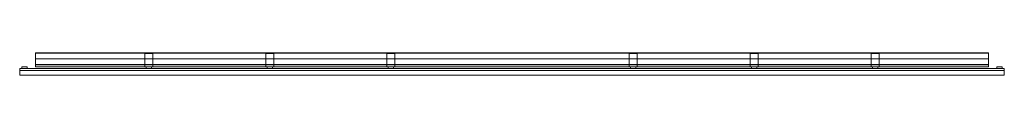
# Model space of a CAD drawing. Units: millimetres. Extents: x -120 to 7280, y -122 to 45.
import ezdxf

# ---------------------------------------------------------------- set-up
doc = ezdxf.new("R2010")
doc.units = ezdxf.units.MM
doc.header["$LTSCALE"] = 5.08
doc.layers.get('0').update_dxf_attribs({"lineweight": 15})

# ---------------------------------------------------------------- blocks, each defined once
blk = doc.blocks.new('グループ')
at = {"color": 253, "lineweight": 15}
for points in [[(-3580, -6.5, 1080), (-3580, 83.5, 1080), (3580, 83.5, 1080), (3580, -6.5, 1080)], [(-3580, 83.5, 1080), (-3580, 83.5, 1117.6), (3580, 83.5, 1117.6), (3580, 83.5, 1080)], [(-3580, 83.5, 1117.6), (-3580, 83.4, 1118.3), (3580, 83.4, 1118.3), (3580, 83.5, 1117.6)], [(-3580, -6.5, 1080), (-3580, 82.7, 1119.2), (-3580, 83.4, 1118.3), (-3580, 83.5, 1117.6)], [(-3580, -6.5, 1080), (-3580, 83.5, 1117.6), (-3580, 83.5, 1080)], [(-3580, 83.4, 1118.3), (-3580, 82.7, 1119.2), (3580, 82.7, 1119.2), (3580, 83.4, 1118.3)], [(-3580, 82.7, 1119.2), (-3580, 82, 1119.5), (3580, 82, 1119.5), (3580, 82.7, 1119.2)], [(-3580, -6.5, 1080), (-3580, 39.1, 1127.9), (-3580, 82, 1119.5), (-3580, 82.7, 1119.2)], [(-3580, 82, 1119.5), (-3580, 39.1, 1127.9), (3580, 39.1, 1127.9), (3580, 82, 1119.5)], [(-2700, -21.5), (-2760, -21.5), (-2760, 80), (-2700, 80)], [(-2760, -21.5, 1080), (-2700, -21.5, 1080), (-2700, 80, 1080), (-2760, 80, 1080)], [(-2700, 80), (-2760, 80), (-2760, 80, 1080), (-2700, 80, 1080)], [(-2760, 80), (-2760, -21.5), (-2760, -21.5, 1080), (-2760, 80, 1080)], [(-2700, -21.5), (-2700, 80), (-2700, 80, 1080), (-2700, -21.5, 1080)], [(-1790, -21.5), (-1850, -21.5), (-1850, 80), (-1790, 80)], [(-1850, -21.5, 1080), (-1790, -21.5, 1080), (-1790, 80, 1080), (-1850, 80, 1080)], [(-1790, 80), (-1850, 80), (-1850, 80, 1080), (-1790, 80, 1080)], [(-1850, 80), (-1850, -21.5), (-1850, -21.5, 1080), (-1850, 80, 1080)], [(-1790, -21.5), (-1790, 80), (-1790, 80, 1080), (-1790, -21.5, 1080)], [(-880, -21.5), (-940, -21.5), (-940, 80), (-880, 80)], [(-940, -21.5, 1080), (-880, -21.5, 1080), (-880, 80, 1080), (-940, 80, 1080)], [(-880, 80), (-940, 80), (-940, 80, 1080), (-880, 80, 1080)], [(-940, 80), (-940, -21.5), (-940, -21.5, 1080), (-940, 80, 1080)], [(-880, -21.5), (-880, 80), (-880, 80, 1080), (-880, -21.5, 1080)], [(940, -21.5), (880, -21.5), (880, 80), (940, 80)], [(880, -21.5, 1080), (940, -21.5, 1080), (940, 80, 1080), (880, 80, 1080)], [(940, 80), (880, 80), (880, 80, 1080), (940, 80, 1080)], [(880, 80), (880, -21.5), (880, -21.5, 1080), (880, 80, 1080)], [(940, -21.5), (940, 80), (940, 80, 1080), (940, -21.5, 1080)], [(1850, -21.5), (1790, -21.5), (1790, 80), (1850, 80)], [(1790, -21.5, 1080), (1850, -21.5, 1080), (1850, 80, 1080), (1790, 80, 1080)], [(1850, 80), (1790, 80), (1790, 80, 1080), (1850, 80, 1080)], [(1790, 80), (1790, -21.5), (1790, -21.5, 1080), (1790, 80, 1080)], [(1850, -21.5), (1850, 80), (1850, 80, 1080), (1850, -21.5, 1080)], [(2760, -21.5), (2700, -21.5), (2700, 80), (2760, 80)], [(2700, -21.5, 1080), (2760, -21.5, 1080), (2760, 80, 1080), (2700, 80, 1080)], [(2760, 80), (2700, 80), (2700, 80, 1080), (2760, 80, 1080)], [(2700, 80), (2700, -21.5), (2700, -21.5, 1080), (2700, 80, 1080)], [(2760, -21.5), (2760, 80), (2760, 80, 1080), (2760, -21.5, 1080)], [(3580, -6.5, 1080), (3580, 83.5, 1080), (3580, 83.5, 1117.6), (3580, 83.4, 1118.3)], [(3580, -6.5, 1080), (3580, 83.4, 1118.3), (3580, 82.7, 1119.2), (3580, 82, 1119.5)], [(3580, -6.5, 1080), (3580, 82, 1119.5), (3580, 39.1, 1127.9), (3580, -4.6, 1129.9)], [(-3580, 39.1, 1127.9), (-3580, -4.6, 1129.9), (3580, -4.6, 1129.9), (3580, 39.1, 1127.9)], [(-3580, -6.5, 1080), (-3580, -5.2, 1129.8), (-3580, -4.6, 1129.9), (-3580, 39.1, 1127.9)], [(3700, -83.5, -227.5), (-3700, -83.5, -227.5), (-3700, -33.5, -227.5), (3700, -33.5, -227.5)], [(-3700, -83.5, -197.5), (3700, -83.5, -197.5), (3700, -33.5, -197.5), (-3700, -33.5, -197.5)], [(3700, -33.5, -227.5), (-3700, -33.5, -227.5), (-3700, -33.5, -197.5), (3700, -33.5, -197.5)], [(-3700, -33.5, -227.5), (-3700, -83.5, -227.5), (-3700, -83.5, -197.5), (-3700, -33.5, -197.5)], [(3700, -83.5, -167.5), (-3700, -83.5, -167.5), (-3700, -33.5, -167.5), (3700, -33.5, -167.5)], [(-3700, -83.5, -137.5), (3700, -83.5, -137.5), (3700, -33.5, -137.5), (-3700, -33.5, -137.5)], [(3700, -33.5, -167.5), (-3700, -33.5, -167.5), (-3700, -33.5, -137.5), (3700, -33.5, -137.5)], [(-3700, -33.5, -167.5), (-3700, -83.5, -167.5), (-3700, -83.5, -137.5), (-3700, -33.5, -137.5)], [(3700, -83.5, -107.5), (-3700, -83.5, -107.5), (-3700, -33.5, -107.5), (3700, -33.5, -107.5)], [(-3700, -83.5, -77.5), (3700, -83.5, -77.5), (3700, -33.5, -77.5), (-3700, -33.5, -77.5)], [(3700, -33.5, -107.5), (-3700, -33.5, -107.5), (-3700, -33.5, -77.5), (3700, -33.5, -77.5)], [(-3700, -33.5, -107.5), (-3700, -83.5, -107.5), (-3700, -83.5, -77.5), (-3700, -33.5, -77.5)], [(3700, -83.5, -47.5), (-3700, -83.5, -47.5), (-3700, -33.5, -47.5), (3700, -33.5, -47.5)], [(-3700, -83.5, -17.5), (3700, -83.5, -17.5), (3700, -33.5, -17.5), (-3700, -33.5, -17.5)], [(3700, -33.5, -47.5), (-3700, -33.5, -47.5), (-3700, -33.5, -17.5), (3700, -33.5, -17.5)], [(-3700, -33.5, -47.5), (-3700, -83.5, -47.5), (-3700, -83.5, -17.5), (-3700, -33.5, -17.5)], [(-3700, -48.5, 12.5), (-3700, -33.5, -2.5), (3700, -33.5, -2.5), (3700, -48.5, 12.5)], [(-3700, -33.5, -2.5), (-3700, -33.5, 42.5), (3700, -33.5, 42.5), (3700, -33.5, -2.5)], [(-3700, -33.5, 42.5), (-3700, -83.5, 42.5), (3700, -83.5, 42.5), (3700, -33.5, 42.5)], [(-3700, -48.5, 12.5), (-3700, -83.5, 42.5), (-3700, -33.5, 42.5)], [(-3700, -33.5, -2.5), (-3700, -48.5, 12.5), (-3700, -33.5, 42.5)], [(-3700, -48.5, 72.5), (-3700, -33.5, 57.5), (3700, -33.5, 57.5), (3700, -48.5, 72.5)], [(-3700, -33.5, 57.5), (-3700, -33.5, 102.5), (3700, -33.5, 102.5), (3700, -33.5, 57.5)], [(-3700, -33.5, 102.5), (-3700, -83.5, 102.5), (3700, -83.5, 102.5), (3700, -33.5, 102.5)], [(-3700, -48.5, 72.5), (-3700, -83.5, 102.5), (-3700, -33.5, 102.5)], [(-3700, -33.5, 57.5), (-3700, -48.5, 72.5), (-3700, -33.5, 102.5)], [(-3700, -48.5, 132.5), (-3700, -33.5, 117.5), (3700, -33.5, 117.5), (3700, -48.5, 132.5)], [(-3700, -33.5, 117.5), (-3700, -33.5, 162.5), (3700, -33.5, 162.5), (3700, -33.5, 117.5)], [(-3700, -33.5, 162.5), (-3700, -83.5, 162.5), (3700, -83.5, 162.5), (3700, -33.5, 162.5)], [(-3700, -48.5, 132.5), (-3700, -83.5, 162.5), (-3700, -33.5, 162.5)], [(-3700, -33.5, 117.5), (-3700, -48.5, 132.5), (-3700, -33.5, 162.5)], [(-3700, -48.5, 192.5), (-3700, -33.5, 177.5), (3700, -33.5, 177.5), (3700, -48.5, 192.5)], [(-3700, -33.5, 177.5), (-3700, -33.5, 222.5), (3700, -33.5, 222.5), (3700, -33.5, 177.5)], [(-3700, -33.5, 222.5), (-3700, -83.5, 222.5), (3700, -83.5, 222.5), (3700, -33.5, 222.5)], [(-3700, -48.5, 192.5), (-3700, -83.5, 222.5), (-3700, -33.5, 222.5)], [(-3700, -33.5, 177.5), (-3700, -48.5, 192.5), (-3700, -33.5, 222.5)], [(-3700, -48.5, 252.5), (-3700, -33.5, 237.5), (3700, -33.5, 237.5), (3700, -48.5, 252.5)], [(-3700, -33.5, 237.5), (-3700, -33.5, 282.5), (3700, -33.5, 282.5), (3700, -33.5, 237.5)], [(-3700, -33.5, 282.5), (-3700, -83.5, 282.5), (3700, -83.5, 282.5), (3700, -33.5, 282.5)], [(-3700, -48.5, 252.5), (-3700, -83.5, 282.5), (-3700, -33.5, 282.5)], [(-3700, -33.5, 237.5), (-3700, -48.5, 252.5), (-3700, -33.5, 282.5)], [(-3700, -48.5, 312.5), (-3700, -33.5, 297.5), (3700, -33.5, 297.5), (3700, -48.5, 312.5)], [(-3700, -33.5, 297.5), (-3700, -33.5, 342.5), (3700, -33.5, 342.5), (3700, -33.5, 297.5)], [(-3700, -33.5, 342.5), (-3700, -83.5, 342.5), (3700, -83.5, 342.5), (3700, -33.5, 342.5)], [(-3700, -48.5, 312.5), (-3700, -83.5, 342.5), (-3700, -33.5, 342.5)], [(-3700, -33.5, 297.5), (-3700, -48.5, 312.5), (-3700, -33.5, 342.5)], [(-3700, -48.5, 372.5), (-3700, -33.5, 357.5), (3700, -33.5, 357.5), (3700, -48.5, 372.5)], [(-3700, -33.5, 357.5), (-3700, -33.5, 402.5), (3700, -33.5, 402.5), (3700, -33.5, 357.5)], [(-3700, -33.5, 402.5), (-3700, -83.5, 402.5), (3700, -83.5, 402.5), (3700, -33.5, 402.5)], [(-3700, -48.5, 372.5), (-3700, -83.5, 402.5), (-3700, -33.5, 402.5)], [(-3700, -33.5, 357.5), (-3700, -48.5, 372.5), (-3700, -33.5, 402.5)], [(-3700, -48.5, 432.5), (-3700, -33.5, 417.5), (3700, -33.5, 417.5), (3700, -48.5, 432.5)], [(-3700, -33.5, 417.5), (-3700, -33.5, 462.5), (3700, -33.5, 462.5), (3700, -33.5, 417.5)], [(-3700, -33.5, 462.5), (-3700, -83.5, 462.5), (3700, -83.5, 462.5), (3700, -33.5, 462.5)], [(-3700, -48.5, 432.5), (-3700, -83.5, 462.5), (-3700, -33.5, 462.5)], [(-3700, -33.5, 417.5), (-3700, -48.5, 432.5), (-3700, -33.5, 462.5)], [(-3700, -48.5, 492.5), (-3700, -33.5, 477.5), (3700, -33.5, 477.5), (3700, -48.5, 492.5)], [(-3700, -33.5, 477.5), (-3700, -33.5, 522.5), (3700, -33.5, 522.5), (3700, -33.5, 477.5)], [(-3700, -33.5, 522.5), (-3700, -83.5, 522.5), (3700, -83.5, 522.5), (3700, -33.5, 522.5)], [(-3700, -48.5, 492.5), (-3700, -83.5, 522.5), (-3700, -33.5, 522.5)], [(-3700, -33.5, 477.5), (-3700, -48.5, 492.5), (-3700, -33.5, 522.5)], [(-3700, -48.5, 552.5), (-3700, -33.5, 537.5), (3700, -33.5, 537.5), (3700, -48.5, 552.5)], [(-3700, -33.5, 537.5), (-3700, -33.5, 582.5), (3700, -33.5, 582.5), (3700, -33.5, 537.5)], [(-3700, -33.5, 582.5), (-3700, -83.5, 582.5), (3700, -83.5, 582.5), (3700, -33.5, 582.5)], [(-3700, -48.5, 552.5), (-3700, -83.5, 582.5), (-3700, -33.5, 582.5)], [(-3700, -33.5, 537.5), (-3700, -48.5, 552.5), (-3700, -33.5, 582.5)], [(-3700, -48.5, 612.5), (-3700, -33.5, 597.5), (3700, -33.5, 597.5), (3700, -48.5, 612.5)], [(-3700, -33.5, 597.5), (-3700, -33.5, 642.5), (3700, -33.5, 642.5), (3700, -33.5, 597.5)], [(-3700, -33.5, 642.5), (-3700, -83.5, 642.5), (3700, -83.5, 642.5), (3700, -33.5, 642.5)], [(-3700, -48.5, 612.5), (-3700, -83.5, 642.5), (-3700, -33.5, 642.5)], [(-3700, -33.5, 597.5), (-3700, -48.5, 612.5), (-3700, -33.5, 642.5)], [(-3700, -48.5, 672.5), (-3700, -33.5, 657.5), (3700, -33.5, 657.5), (3700, -48.5, 672.5)], [(-3700, -33.5, 657.5), (-3700, -33.5, 702.5), (3700, -33.5, 702.5), (3700, -33.5, 657.5)], [(-3700, -33.5, 702.5), (-3700, -83.5, 702.5), (3700, -83.5, 702.5), (3700, -33.5, 702.5)], [(-3700, -48.5, 672.5), (-3700, -83.5, 702.5), (-3700, -33.5, 702.5)], [(-3700, -33.5, 657.5), (-3700, -48.5, 672.5), (-3700, -33.5, 702.5)], [(-3700, -48.5, 732.5), (-3700, -33.5, 717.5), (3700, -33.5, 717.5), (3700, -48.5, 732.5)], [(-3700, -33.5, 717.5), (-3700, -33.5, 762.5), (3700, -33.5, 762.5), (3700, -33.5, 717.5)], [(-3700, -33.5, 762.5), (-3700, -83.5, 762.5), (3700, -83.5, 762.5), (3700, -33.5, 762.5)], [(-3700, -48.5, 732.5), (-3700, -83.5, 762.5), (-3700, -33.5, 762.5)], [(-3700, -33.5, 717.5), (-3700, -48.5, 732.5), (-3700, -33.5, 762.5)], [(-3700, -48.5, 792.5), (-3700, -33.5, 777.5), (3700, -33.5, 777.5), (3700, -48.5, 792.5)], [(-3700, -33.5, 777.5), (-3700, -33.5, 822.5), (3700, -33.5, 822.5), (3700, -33.5, 777.5)], [(-3700, -33.5, 822.5), (-3700, -83.5, 822.5), (3700, -83.5, 822.5), (3700, -33.5, 822.5)], [(-3700, -48.5, 792.5), (-3700, -83.5, 822.5), (-3700, -33.5, 822.5)], [(-3700, -33.5, 777.5), (-3700, -48.5, 792.5), (-3700, -33.5, 822.5)], [(-3700, -48.5, 852.5), (-3700, -33.5, 837.5), (3700, -33.5, 837.5), (3700, -48.5, 852.5)], [(-3700, -33.5, 837.5), (-3700, -33.5, 882.5), (3700, -33.5, 882.5), (3700, -33.5, 837.5)], [(-3700, -33.5, 882.5), (-3700, -83.5, 882.5), (3700, -83.5, 882.5), (3700, -33.5, 882.5)], [(-3700, -48.5, 852.5), (-3700, -83.5, 882.5), (-3700, -33.5, 882.5)], [(-3700, -33.5, 837.5), (-3700, -48.5, 852.5), (-3700, -33.5, 882.5)], [(-3700, -48.5, 912.5), (-3700, -33.5, 897.5), (3700, -33.5, 897.5), (3700, -48.5, 912.5)], [(-3700, -33.5, 897.5), (-3700, -33.5, 942.5), (3700, -33.5, 942.5), (3700, -33.5, 897.5)], [(-3700, -33.5, 942.5), (-3700, -83.5, 942.5), (3700, -83.5, 942.5), (3700, -33.5, 942.5)], [(-3700, -48.5, 912.5), (-3700, -83.5, 942.5), (-3700, -33.5, 942.5)], [(-3700, -33.5, 897.5), (-3700, -48.5, 912.5), (-3700, -33.5, 942.5)], [(-3700, -48.5, 972.5), (-3700, -33.5, 957.5), (3700, -33.5, 957.5), (3700, -48.5, 972.5)], [(-3700, -33.5, 957.5), (-3700, -33.5, 1002.5), (3700, -33.5, 1002.5), (3700, -33.5, 957.5)], [(-3700, -33.5, 1002.5), (-3700, -83.5, 1002.5), (3700, -83.5, 1002.5), (3700, -33.5, 1002.5)], [(-3700, -48.5, 972.5), (-3700, -83.5, 1002.5), (-3700, -33.5, 1002.5)], [(-3700, -33.5, 957.5), (-3700, -48.5, 972.5), (-3700, -33.5, 1002.5)], [(-3700, -48.5, 1032.5), (-3700, -33.5, 1017.5), (3700, -33.5, 1017.5), (3700, -48.5, 1032.5)], [(-3700, -33.5, 1017.5), (-3700, -33.5, 1062.5), (3700, -33.5, 1062.5), (3700, -33.5, 1017.5)], [(-3700, -33.5, 1062.5), (-3700, -83.5, 1062.5), (3700, -83.5, 1062.5), (3700, -33.5, 1062.5)], [(-3700, -48.5, 1032.5), (-3700, -83.5, 1062.5), (-3700, -33.5, 1062.5)], [(-3700, -33.5, 1017.5), (-3700, -48.5, 1032.5), (-3700, -33.5, 1062.5)], [(-3700, -48.5, 1092.5), (-3700, -33.5, 1077.5), (3700, -33.5, 1077.5), (3700, -48.5, 1092.5)], [(-3700, -33.5, 1077.5), (-3700, -33.5, 1122.5), (3700, -33.5, 1122.5), (3700, -33.5, 1077.5)], [(-3700, -33.5, 1122.5), (-3700, -83.5, 1122.5), (3700, -83.5, 1122.5), (3700, -33.5, 1122.5)], [(-3700, -48.5, 1092.5), (-3700, -83.5, 1122.5), (-3700, -33.5, 1122.5)], [(-3700, -33.5, 1077.5), (-3700, -48.5, 1092.5), (-3700, -33.5, 1122.5)], [(-3700, -83.5, 12.5), (-3700, -48.5, 12.5), (3700, -48.5, 12.5), (3700, -83.5, 12.5)], [(-3700, -48.5, 12.5), (-3700, -83.5, 12.5), (-3700, -83.5, 42.5)], [(-3700, -83.5, 72.5), (-3700, -48.5, 72.5), (3700, -48.5, 72.5), (3700, -83.5, 72.5)], [(-3700, -48.5, 72.5), (-3700, -83.5, 72.5), (-3700, -83.5, 102.5)], [(-3700, -83.5, 132.5), (-3700, -48.5, 132.5), (3700, -48.5, 132.5), (3700, -83.5, 132.5)], [(-3700, -48.5, 132.5), (-3700, -83.5, 132.5), (-3700, -83.5, 162.5)], [(-3700, -83.5, 192.5), (-3700, -48.5, 192.5), (3700, -48.5, 192.5), (3700, -83.5, 192.5)], [(-3700, -48.5, 192.5), (-3700, -83.5, 192.5), (-3700, -83.5, 222.5)], [(-3700, -83.5, 252.5), (-3700, -48.5, 252.5), (3700, -48.5, 252.5), (3700, -83.5, 252.5)], [(-3700, -48.5, 252.5), (-3700, -83.5, 252.5), (-3700, -83.5, 282.5)], [(-3700, -83.5, 312.5), (-3700, -48.5, 312.5), (3700, -48.5, 312.5), (3700, -83.5, 312.5)], [(-3700, -48.5, 312.5), (-3700, -83.5, 312.5), (-3700, -83.5, 342.5)], [(-3700, -83.5, 372.5), (-3700, -48.5, 372.5), (3700, -48.5, 372.5), (3700, -83.5, 372.5)], [(-3700, -48.5, 372.5), (-3700, -83.5, 372.5), (-3700, -83.5, 402.5)], [(-3700, -83.5, 432.5), (-3700, -48.5, 432.5), (3700, -48.5, 432.5), (3700, -83.5, 432.5)], [(-3700, -48.5, 432.5), (-3700, -83.5, 432.5), (-3700, -83.5, 462.5)], [(-3700, -83.5, 492.5), (-3700, -48.5, 492.5), (3700, -48.5, 492.5), (3700, -83.5, 492.5)], [(-3700, -48.5, 492.5), (-3700, -83.5, 492.5), (-3700, -83.5, 522.5)], [(-3700, -83.5, 552.5), (-3700, -48.5, 552.5), (3700, -48.5, 552.5), (3700, -83.5, 552.5)], [(-3700, -48.5, 552.5), (-3700, -83.5, 552.5), (-3700, -83.5, 582.5)], [(-3700, -83.5, 612.5), (-3700, -48.5, 612.5), (3700, -48.5, 612.5), (3700, -83.5, 612.5)], [(-3700, -48.5, 612.5), (-3700, -83.5, 612.5), (-3700, -83.5, 642.5)], [(-3700, -83.5, 672.5), (-3700, -48.5, 672.5), (3700, -48.5, 672.5), (3700, -83.5, 672.5)], [(-3700, -48.5, 672.5), (-3700, -83.5, 672.5), (-3700, -83.5, 702.5)], [(-3700, -83.5, 732.5), (-3700, -48.5, 732.5), (3700, -48.5, 732.5), (3700, -83.5, 732.5)], [(-3700, -48.5, 732.5), (-3700, -83.5, 732.5), (-3700, -83.5, 762.5)], [(-3700, -83.5, 792.5), (-3700, -48.5, 792.5), (3700, -48.5, 792.5), (3700, -83.5, 792.5)], [(-3700, -48.5, 792.5), (-3700, -83.5, 792.5), (-3700, -83.5, 822.5)], [(-3700, -83.5, 852.5), (-3700, -48.5, 852.5), (3700, -48.5, 852.5), (3700, -83.5, 852.5)], [(-3700, -48.5, 852.5), (-3700, -83.5, 852.5), (-3700, -83.5, 882.5)], [(-3700, -83.5, 912.5), (-3700, -48.5, 912.5), (3700, -48.5, 912.5), (3700, -83.5, 912.5)], [(-3700, -48.5, 912.5), (-3700, -83.5, 912.5), (-3700, -83.5, 942.5)], [(-3700, -83.5, 972.5), (-3700, -48.5, 972.5), (3700, -48.5, 972.5), (3700, -83.5, 972.5)], [(-3700, -48.5, 972.5), (-3700, -83.5, 972.5), (-3700, -83.5, 1002.5)], [(-3700, -83.5, 1032.5), (-3700, -48.5, 1032.5), (3700, -48.5, 1032.5), (3700, -83.5, 1032.5)], [(-3700, -48.5, 1032.5), (-3700, -83.5, 1032.5), (-3700, -83.5, 1062.5)], [(-3700, -83.5, 1092.5), (-3700, -48.5, 1092.5), (3700, -48.5, 1092.5), (3700, -83.5, 1092.5)], [(-3700, -48.5, 1092.5), (-3700, -83.5, 1092.5), (-3700, -83.5, 1122.5)], [(-3645, -33.5, -227.5), (-3685, -33.5, -227.5), (-3685, -21.5, -227.5), (-3645, -21.5, -227.5)], [(-3685, -33.5, 1130), (-3645, -33.5, 1130), (-3645, -21.5, 1130), (-3685, -21.5, 1130)], [(-3645, -21.5, -227.5), (-3685, -21.5, -227.5), (-3685, -21.5, 1130), (-3645, -21.5, 1130)], [(-3685, -21.5, -227.5), (-3685, -33.5, -227.5), (-3685, -33.5, 1130), (-3685, -21.5, 1130)], [(-3685, -33.5, -227.5), (-3645, -33.5, -227.5), (-3645, -33.5, 1130), (-3685, -33.5, 1130)], [(-3645, -33.5, -227.5), (-3645, -21.5, -227.5), (-3645, -21.5, 1130), (-3645, -33.5, 1130)], [(-3580, -4.6, 1129.9), (-3580, -5.2, 1129.8), (3580, -5.2, 1129.8), (3580, -4.6, 1129.9)], [(-3580, -5.2, 1129.8), (-3580, -6.2, 1128.9), (3580, -6.2, 1128.9), (3580, -5.2, 1129.8)], [(-3580, -6.5, 1080), (-3580, -6.5, 1127.9), (-3580, -6.2, 1128.9), (-3580, -5.2, 1129.8)], [(-3580, -6.2, 1128.9), (-3580, -6.5, 1127.9), (3580, -6.5, 1127.9), (3580, -6.2, 1128.9)], [(-3580, -6.5, 1127.9), (-3580, -6.5, 1080), (3580, -6.5, 1080), (3580, -6.5, 1127.9)], [(3580, -21.5, 1087), (-3580, -21.5, 1087), (-3580, -6.5, 1087), (3580, -6.5, 1087)], [(-3580, -21.5, 1127), (3580, -21.5, 1127), (3580, -6.5, 1127), (-3580, -6.5, 1127)], [(3580, -6.5, 1087), (-3580, -6.5, 1087), (-3580, -6.5, 1127), (3580, -6.5, 1127)], [(-3580, -6.5, 1087), (-3580, -21.5, 1087), (-3580, -21.5, 1127), (-3580, -6.5, 1127)], [(3580, -21.5, -147.5), (-3580, -21.5, -147.5), (-3580, -6.5, -147.5), (3580, -6.5, -147.5)], [(-3580, -21.5, -107.5), (3580, -21.5, -107.5), (3580, -6.5, -107.5), (-3580, -6.5, -107.5)], [(3580, -6.5, -147.5), (-3580, -6.5, -147.5), (-3580, -6.5, -107.5), (3580, -6.5, -107.5)], [(-3580, -6.5, -147.5), (-3580, -21.5, -147.5), (-3580, -21.5, -107.5), (-3580, -6.5, -107.5)], [(-3580, -21.5, 1087), (3580, -21.5, 1087), (3580, -21.5, 1127), (-3580, -21.5, 1127)], [(-3580, -21.5, -147.5), (3580, -21.5, -147.5), (3580, -21.5, -107.5), (-3580, -21.5, -107.5)], [(-2760, -21.5), (-2700, -21.5), (-2700, -21.5, 1080), (-2760, -21.5, 1080)], [(-2710, -33.5), (-2750, -33.5), (-2750, -21.5), (-2710, -21.5)], [(-2750, -33.5, 1130), (-2710, -33.5, 1130), (-2710, -21.5, 1130), (-2750, -21.5, 1130)], [(-2710, -21.5), (-2750, -21.5), (-2750, -21.5, 1130), (-2710, -21.5, 1130)], [(-2750, -21.5), (-2750, -33.5), (-2750, -33.5, 1130), (-2750, -21.5, 1130)], [(-2750, -33.5), (-2710, -33.5), (-2710, -33.5, 1130), (-2750, -33.5, 1130)], [(-2710, -33.5), (-2710, -21.5), (-2710, -21.5, 1130), (-2710, -33.5, 1130)], [(-1850, -21.5), (-1790, -21.5), (-1790, -21.5, 1080), (-1850, -21.5, 1080)], [(-1800, -33.5), (-1840, -33.5), (-1840, -21.5), (-1800, -21.5)], [(-1840, -33.5, 1130), (-1800, -33.5, 1130), (-1800, -21.5, 1130), (-1840, -21.5, 1130)], [(-1800, -21.5), (-1840, -21.5), (-1840, -21.5, 1130), (-1800, -21.5, 1130)], [(-1840, -21.5), (-1840, -33.5), (-1840, -33.5, 1130), (-1840, -21.5, 1130)], [(-1840, -33.5), (-1800, -33.5), (-1800, -33.5, 1130), (-1840, -33.5, 1130)], [(-1800, -33.5), (-1800, -21.5), (-1800, -21.5, 1130), (-1800, -33.5, 1130)], [(-940, -21.5), (-880, -21.5), (-880, -21.5, 1080), (-940, -21.5, 1080)], [(-890, -33.5), (-930, -33.5), (-930, -21.5), (-890, -21.5)], [(-930, -33.5, 1130), (-890, -33.5, 1130), (-890, -21.5, 1130), (-930, -21.5, 1130)], [(-890, -21.5), (-930, -21.5), (-930, -21.5, 1130), (-890, -21.5, 1130)], [(-930, -21.5), (-930, -33.5), (-930, -33.5, 1130), (-930, -21.5, 1130)], [(-930, -33.5), (-890, -33.5), (-890, -33.5, 1130), (-930, -33.5, 1130)], [(-890, -33.5), (-890, -21.5), (-890, -21.5, 1130), (-890, -33.5, 1130)], [(880, -21.5), (940, -21.5), (940, -21.5, 1080), (880, -21.5, 1080)], [(930, -33.5), (890, -33.5), (890, -21.5), (930, -21.5)], [(890, -33.5, 1130), (930, -33.5, 1130), (930, -21.5, 1130), (890, -21.5, 1130)], [(930, -21.5), (890, -21.5), (890, -21.5, 1130), (930, -21.5, 1130)], [(890, -21.5), (890, -33.5), (890, -33.5, 1130), (890, -21.5, 1130)], [(890, -33.5), (930, -33.5), (930, -33.5, 1130), (890, -33.5, 1130)], [(930, -33.5), (930, -21.5), (930, -21.5, 1130), (930, -33.5, 1130)], [(1790, -21.5), (1850, -21.5), (1850, -21.5, 1080), (1790, -21.5, 1080)], [(1840, -33.5), (1800, -33.5), (1800, -21.5), (1840, -21.5)], [(1800, -33.5, 1130), (1840, -33.5, 1130), (1840, -21.5, 1130), (1800, -21.5, 1130)], [(1840, -21.5), (1800, -21.5), (1800, -21.5, 1130), (1840, -21.5, 1130)], [(1800, -21.5), (1800, -33.5), (1800, -33.5, 1130), (1800, -21.5, 1130)], [(1800, -33.5), (1840, -33.5), (1840, -33.5, 1130), (1800, -33.5, 1130)], [(1840, -33.5), (1840, -21.5), (1840, -21.5, 1130), (1840, -33.5, 1130)], [(2700, -21.5), (2760, -21.5), (2760, -21.5, 1080), (2700, -21.5, 1080)], [(2750, -33.5), (2710, -33.5), (2710, -21.5), (2750, -21.5)], [(2710, -33.5, 1130), (2750, -33.5, 1130), (2750, -21.5, 1130), (2710, -21.5, 1130)], [(2750, -21.5), (2710, -21.5), (2710, -21.5, 1130), (2750, -21.5, 1130)], [(2710, -21.5), (2710, -33.5), (2710, -33.5, 1130), (2710, -21.5, 1130)], [(2710, -33.5), (2750, -33.5), (2750, -33.5, 1130), (2710, -33.5, 1130)], [(2750, -33.5), (2750, -21.5), (2750, -21.5, 1130), (2750, -33.5, 1130)], [(3580, -6.5, 1080), (3580, -4.6, 1129.9), (3580, -5.2, 1129.8), (3580, -6.2, 1128.9)], [(3580, -6.5, 1080), (3580, -6.2, 1128.9), (3580, -6.5, 1127.9)], [(3580, -21.5, 1087), (3580, -6.5, 1087), (3580, -6.5, 1127), (3580, -21.5, 1127)], [(3580, -21.5, -147.5), (3580, -6.5, -147.5), (3580, -6.5, -107.5), (3580, -21.5, -107.5)], [(3685, -33.5, -227.5), (3645, -33.5, -227.5), (3645, -21.5, -227.5), (3685, -21.5, -227.5)], [(3645, -33.5, 1130), (3685, -33.5, 1130), (3685, -21.5, 1130), (3645, -21.5, 1130)], [(3685, -21.5, -227.5), (3645, -21.5, -227.5), (3645, -21.5, 1130), (3685, -21.5, 1130)], [(3645, -21.5, -227.5), (3645, -33.5, -227.5), (3645, -33.5, 1130), (3645, -21.5, 1130)], [(3645, -33.5, -227.5), (3685, -33.5, -227.5), (3685, -33.5, 1130), (3645, -33.5, 1130)], [(3685, -33.5, -227.5), (3685, -21.5, -227.5), (3685, -21.5, 1130), (3685, -33.5, 1130)], [(3700, -83.5, -227.5), (3700, -33.5, -227.5), (3700, -33.5, -197.5), (3700, -83.5, -197.5)], [(3700, -83.5, -167.5), (3700, -33.5, -167.5), (3700, -33.5, -137.5), (3700, -83.5, -137.5)], [(3700, -83.5, -107.5), (3700, -33.5, -107.5), (3700, -33.5, -77.5), (3700, -83.5, -77.5)], [(3700, -83.5, -47.5), (3700, -33.5, -47.5), (3700, -33.5, -17.5), (3700, -83.5, -17.5)], [(3700, -33.5, 42.5), (3700, -83.5, 42.5), (3700, -83.5, 12.5)], [(3700, -33.5, 42.5), (3700, -83.5, 12.5), (3700, -48.5, 12.5)], [(3700, -33.5, -2.5), (3700, -33.5, 42.5), (3700, -48.5, 12.5)], [(3700, -33.5, 102.5), (3700, -83.5, 102.5), (3700, -83.5, 72.5)], [(3700, -33.5, 102.5), (3700, -83.5, 72.5), (3700, -48.5, 72.5)], [(3700, -33.5, 57.5), (3700, -33.5, 102.5), (3700, -48.5, 72.5)], [(3700, -33.5, 162.5), (3700, -83.5, 162.5), (3700, -83.5, 132.5)], [(3700, -33.5, 162.5), (3700, -83.5, 132.5), (3700, -48.5, 132.5)], [(3700, -33.5, 117.5), (3700, -33.5, 162.5), (3700, -48.5, 132.5)], [(3700, -33.5, 222.5), (3700, -83.5, 222.5), (3700, -83.5, 192.5)], [(3700, -33.5, 222.5), (3700, -83.5, 192.5), (3700, -48.5, 192.5)], [(3700, -33.5, 177.5), (3700, -33.5, 222.5), (3700, -48.5, 192.5)], [(3700, -33.5, 282.5), (3700, -83.5, 282.5), (3700, -83.5, 252.5)], [(3700, -33.5, 282.5), (3700, -83.5, 252.5), (3700, -48.5, 252.5)], [(3700, -33.5, 237.5), (3700, -33.5, 282.5), (3700, -48.5, 252.5)], [(3700, -33.5, 342.5), (3700, -83.5, 342.5), (3700, -83.5, 312.5)], [(3700, -33.5, 342.5), (3700, -83.5, 312.5), (3700, -48.5, 312.5)], [(3700, -33.5, 297.5), (3700, -33.5, 342.5), (3700, -48.5, 312.5)], [(3700, -33.5, 402.5), (3700, -83.5, 402.5), (3700, -83.5, 372.5)], [(3700, -33.5, 402.5), (3700, -83.5, 372.5), (3700, -48.5, 372.5)], [(3700, -33.5, 357.5), (3700, -33.5, 402.5), (3700, -48.5, 372.5)], [(3700, -33.5, 462.5), (3700, -83.5, 462.5), (3700, -83.5, 432.5)], [(3700, -33.5, 462.5), (3700, -83.5, 432.5), (3700, -48.5, 432.5)], [(3700, -33.5, 417.5), (3700, -33.5, 462.5), (3700, -48.5, 432.5)], [(3700, -33.5, 522.5), (3700, -83.5, 522.5), (3700, -83.5, 492.5)], [(3700, -33.5, 522.5), (3700, -83.5, 492.5), (3700, -48.5, 492.5)], [(3700, -33.5, 477.5), (3700, -33.5, 522.5), (3700, -48.5, 492.5)], [(3700, -33.5, 582.5), (3700, -83.5, 582.5), (3700, -83.5, 552.5)], [(3700, -33.5, 582.5), (3700, -83.5, 552.5), (3700, -48.5, 552.5)], [(3700, -33.5, 537.5), (3700, -33.5, 582.5), (3700, -48.5, 552.5)], [(3700, -33.5, 642.5), (3700, -83.5, 642.5), (3700, -83.5, 612.5)], [(3700, -33.5, 642.5), (3700, -83.5, 612.5), (3700, -48.5, 612.5)], [(3700, -33.5, 597.5), (3700, -33.5, 642.5), (3700, -48.5, 612.5)], [(3700, -33.5, 702.5), (3700, -83.5, 702.5), (3700, -83.5, 672.5)], [(3700, -33.5, 702.5), (3700, -83.5, 672.5), (3700, -48.5, 672.5)], [(3700, -33.5, 657.5), (3700, -33.5, 702.5), (3700, -48.5, 672.5)], [(3700, -33.5, 762.5), (3700, -83.5, 762.5), (3700, -83.5, 732.5)], [(3700, -33.5, 762.5), (3700, -83.5, 732.5), (3700, -48.5, 732.5)], [(3700, -33.5, 717.5), (3700, -33.5, 762.5), (3700, -48.5, 732.5)], [(3700, -33.5, 822.5), (3700, -83.5, 822.5), (3700, -83.5, 792.5)], [(3700, -33.5, 822.5), (3700, -83.5, 792.5), (3700, -48.5, 792.5)], [(3700, -33.5, 777.5), (3700, -33.5, 822.5), (3700, -48.5, 792.5)], [(3700, -33.5, 882.5), (3700, -83.5, 882.5), (3700, -83.5, 852.5)], [(3700, -33.5, 882.5), (3700, -83.5, 852.5), (3700, -48.5, 852.5)], [(3700, -33.5, 837.5), (3700, -33.5, 882.5), (3700, -48.5, 852.5)], [(3700, -33.5, 942.5), (3700, -83.5, 942.5), (3700, -83.5, 912.5)], [(3700, -33.5, 942.5), (3700, -83.5, 912.5), (3700, -48.5, 912.5)], [(3700, -33.5, 897.5), (3700, -33.5, 942.5), (3700, -48.5, 912.5)], [(3700, -33.5, 1002.5), (3700, -83.5, 1002.5), (3700, -83.5, 972.5)], [(3700, -33.5, 1002.5), (3700, -83.5, 972.5), (3700, -48.5, 972.5)], [(3700, -33.5, 957.5), (3700, -33.5, 1002.5), (3700, -48.5, 972.5)], [(3700, -33.5, 1062.5), (3700, -83.5, 1062.5), (3700, -83.5, 1032.5)], [(3700, -33.5, 1062.5), (3700, -83.5, 1032.5), (3700, -48.5, 1032.5)], [(3700, -33.5, 1017.5), (3700, -33.5, 1062.5), (3700, -48.5, 1032.5)], [(3700, -33.5, 1122.5), (3700, -83.5, 1122.5), (3700, -83.5, 1092.5)], [(3700, -33.5, 1122.5), (3700, -83.5, 1092.5), (3700, -48.5, 1092.5)], [(3700, -33.5, 1077.5), (3700, -33.5, 1122.5), (3700, -48.5, 1092.5)], [(-3700, -83.5, -227.5), (3700, -83.5, -227.5), (3700, -83.5, -197.5), (-3700, -83.5, -197.5)], [(-3700, -83.5, -167.5), (3700, -83.5, -167.5), (3700, -83.5, -137.5), (-3700, -83.5, -137.5)], [(-3700, -83.5, -107.5), (3700, -83.5, -107.5), (3700, -83.5, -77.5), (-3700, -83.5, -77.5)], [(-3700, -83.5, -47.5), (3700, -83.5, -47.5), (3700, -83.5, -17.5), (-3700, -83.5, -17.5)], [(-3700, -83.5, 42.5), (-3700, -83.5, 12.5), (3700, -83.5, 12.5), (3700, -83.5, 42.5)], [(-3700, -83.5, 102.5), (-3700, -83.5, 72.5), (3700, -83.5, 72.5), (3700, -83.5, 102.5)], [(-3700, -83.5, 162.5), (-3700, -83.5, 132.5), (3700, -83.5, 132.5), (3700, -83.5, 162.5)], [(-3700, -83.5, 222.5), (-3700, -83.5, 192.5), (3700, -83.5, 192.5), (3700, -83.5, 222.5)], [(-3700, -83.5, 282.5), (-3700, -83.5, 252.5), (3700, -83.5, 252.5), (3700, -83.5, 282.5)], [(-3700, -83.5, 342.5), (-3700, -83.5, 312.5), (3700, -83.5, 312.5), (3700, -83.5, 342.5)], [(-3700, -83.5, 402.5), (-3700, -83.5, 372.5), (3700, -83.5, 372.5), (3700, -83.5, 402.5)], [(-3700, -83.5, 462.5), (-3700, -83.5, 432.5), (3700, -83.5, 432.5), (3700, -83.5, 462.5)], [(-3700, -83.5, 522.5), (-3700, -83.5, 492.5), (3700, -83.5, 492.5), (3700, -83.5, 522.5)], [(-3700, -83.5, 582.5), (-3700, -83.5, 552.5), (3700, -83.5, 552.5), (3700, -83.5, 582.5)], [(-3700, -83.5, 642.5), (-3700, -83.5, 612.5), (3700, -83.5, 612.5), (3700, -83.5, 642.5)], [(-3700, -83.5, 702.5), (-3700, -83.5, 672.5), (3700, -83.5, 672.5), (3700, -83.5, 702.5)], [(-3700, -83.5, 762.5), (-3700, -83.5, 732.5), (3700, -83.5, 732.5), (3700, -83.5, 762.5)], [(-3700, -83.5, 822.5), (-3700, -83.5, 792.5), (3700, -83.5, 792.5), (3700, -83.5, 822.5)], [(-3700, -83.5, 882.5), (-3700, -83.5, 852.5), (3700, -83.5, 852.5), (3700, -83.5, 882.5)], [(-3700, -83.5, 942.5), (-3700, -83.5, 912.5), (3700, -83.5, 912.5), (3700, -83.5, 942.5)], [(-3700, -83.5, 1002.5), (-3700, -83.5, 972.5), (3700, -83.5, 972.5), (3700, -83.5, 1002.5)], [(-3700, -83.5, 1062.5), (-3700, -83.5, 1032.5), (3700, -83.5, 1032.5), (3700, -83.5, 1062.5)], [(-3700, -83.5, 1122.5), (-3700, -83.5, 1092.5), (3700, -83.5, 1092.5), (3700, -83.5, 1122.5)]]:
    blk.add_3dface(points, dxfattribs=at)

msp = doc.modelspace()

# ---------------------------------------------------------------- block references
msp.add_blockref('グループ', (3580, -38.5))

doc.saveas('drawing.dxf')
